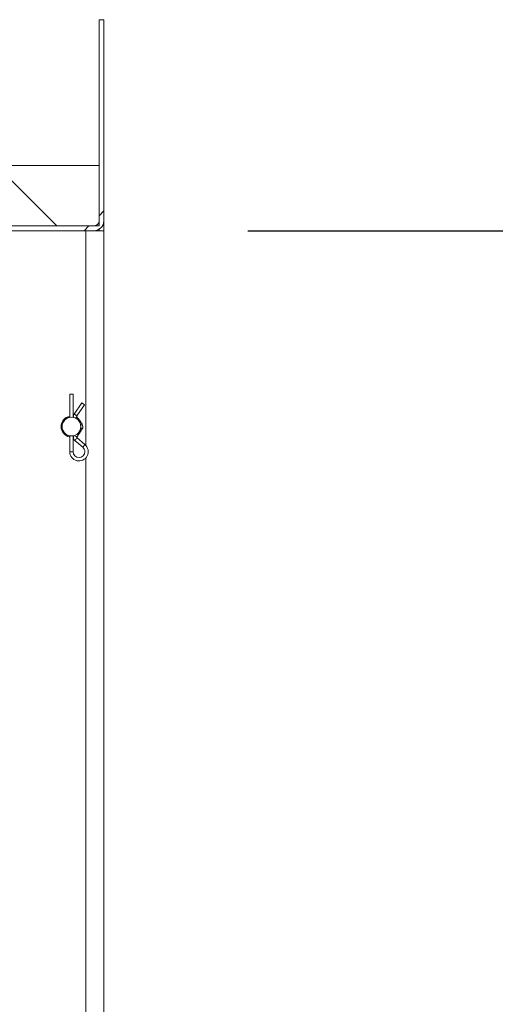
# Model space of a CAD drawing. Units: inches. Extents: x 0.1 to 10.8, y -1.1 to 8.4.
# Drawn here: x 6.9 to 7.2, y 6.8 to 7.4 of the extents above; entities that cross this region are included whole.
import ezdxf

# ---------------------------------------------------------------- set-up
doc = ezdxf.new("R2010")
doc.units = ezdxf.units.IN
doc.header["$MEASUREMENT"] = 0
doc.layers.add('FORMAT', color=7, linetype='Continuous')
doc.styles.add('SLDTEXTSTYLE1', font='TXT', dxfattribs={"width": 0.605})
doc.dimstyles.new('SLDDIMSTYLE2', dxfattribs={"dimtxt": 0.080892, "dimasz": 0.080892, "dimexe": 0, "dimexo": 0.0625, "dimgap": 0.020223, "dimtad": 0, "dimlfac": 25.5, "dimrnd": 1e-09, "dimzin": 12, "dimdsep": 46, "dimtxsty": 'SLDTEXTSTYLE1', "dimsah": 1, "dimcen": 0.09, "dimadec": 0, "dimazin": 3, "dimtfac": 1, "dimtofl": 0, "dimtmove": 0, "dimatfit": 3, "dimfxl": 0, "dimfrac": 2, "dimtolj": 1, "dimtzin": 12, "dimarcsym": 0})

# ---------------------------------------------------------------- blocks, each defined once
blk = doc.blocks.new('*D35')
at = {"layer": 'FORMAT', "color": 7}
for p, q in [((7.00815, 7.25525), (7.61212, 7.25525)), ((7.51212, 7.25525), (7.51212, 6.43259)), ((7.51212, 5.37289), (7.51212, 6.19555)), ((7.00815, 5.37289), (7.61212, 5.37289))]:
    blk.add_line(p, q, dxfattribs=at)
for points in [[(7.51212, 7.25525), (7.49968, 7.17435), (7.52457, 7.17435)], [(7.51212, 5.37289), (7.52457, 5.45378), (7.49968, 5.45378)]]:
    blk.add_solid(points, dxfattribs=at)
at = {"layer": 'FORMAT', "color": 7, "insert": (7.46682, 6.19555, 0.17425), "char_height": 0.083333, "attachment_point": 1, "rotation": 90, "style": 'SLDTEXTSTYLE1'}
blk.add_mtext('48"', dxfattribs=at)

msp = doc.modelspace()

# ---------------------------------------------------------------- hatches: boundary and pattern name
at = {"linetype": 'Continuous', "lineweight": 0}
h = msp.add_hatch(dxfattribs=at)
h.set_pattern_fill('ANSI32', style=0)
edge = h.paths.add_edge_path(flags=0)
edge.add_line((6.44701, 7.25832), (6.44701, 7.25525))
edge.add_line((6.44701, 7.25525), (6.90815, 7.25525))
edge.add_arc((6.90815, 7.26162), 0.00637, 270, 360)
edge.add_line((6.91452, 7.26162), (6.91452, 7.3925))
edge.add_line((6.91452, 7.3925), (6.91144, 7.3925))
edge.add_line((6.91144, 7.3925), (6.91144, 7.26162))
edge.add_arc((6.90815, 7.26162), 0.00329, 270, 360, ccw=False)
edge.add_line((6.90815, 7.25832), (6.44701, 7.25832))
h = msp.add_hatch(dxfattribs=at)
h.set_pattern_fill('ANSI31', angle=90, style=0)
h.paths.add_polyline_path([(6.48007, 7.25832), (6.91144, 7.25832), (6.91144, 7.29754), (6.48007, 7.29754)], flags=0)

# ---------------------------------------------------------------- linework, layer by layer
at = {"color": 7, "linetype": 'Continuous', "lineweight": 15}
for p, q in [((6.91452, 7.3925), (6.91144, 7.3925)), ((6.91144, 7.26162), (6.91144, 7.3925)), ((6.91452, 7.26162), (6.91452, 7.3925)), ((6.91144, 7.29754), (6.48007, 7.29754)), ((6.91144, 7.29754), (6.91144, 7.25832)), ((6.90815, 7.25832), (6.44701, 7.25832)), ((6.91144, 7.25832), (6.48007, 7.25832)), ((6.91452, 7.25525), (6.91452, 7.26162)), ((6.90815, 7.25525), (6.44701, 7.25525)), ((6.90815, 7.25525), (6.91446, 7.25525)), ((6.91144, 7.25616), (6.91144, 7.25525)), ((6.91446, 5.37289), (6.91446, 7.25525)), ((6.91446, 7.25525), (6.91452, 7.25525)), ((6.91452, 7.25525), (6.91452, 5.37289)), ((6.89237, 7.14897), (6.89237, 7.13377)), ((6.8946, 7.14897), (6.89237, 7.14897)), ((6.8946, 7.13377), (6.8946, 7.14897)), ((6.90013, 7.14321), (6.89519, 7.13598)), ((6.89703, 7.13472), (6.90198, 7.14195)), ((6.89478, 7.13391), (6.8946, 7.13395)), ((6.9004, 7.12932), (6.89703, 7.1342)), ((6.89703, 7.121), (6.90045, 7.12634)), ((6.89237, 7.12182), (6.89237, 7.11148)), ((6.8946, 7.11148), (6.8946, 7.12182)), ((6.8946, 7.12114), (6.89475, 7.12117)), ((6.89568, 7.1187), (6.90082, 7.11438)), ((6.90226, 7.11609), (6.89712, 7.12041))]:
    msp.add_line(p, q, dxfattribs=at)
at = {"color": 8, "linetype": 'Continuous', "lineweight": 15}
for p, q in [((6.90284, 7.11553), (6.90284, 7.25525)), ((6.8946, 7.11148), (6.89237, 7.11148)), ((6.90284, 5.48808), (6.90284, 7.10743))]:
    msp.add_line(p, q, dxfattribs=at)
at = {"color": 7, "linetype": 'Continuous', "lineweight": 15, "flags": 128}
for points in [[(6.90013, 7.14321), (6.9002, 7.14316), (6.9004, 7.14302), (6.9007, 7.14282), (6.90105, 7.14258), (6.90141, 7.14234), (6.9017, 7.14213), (6.9019, 7.142), (6.90198, 7.14195), (6.90198, 7.14195)], [(6.8946, 7.12164), (6.89483, 7.12169), (6.89489, 7.1217)]]:
    msp.add_lwpolyline(points, dxfattribs=at)
at = {"color": 8, "linetype": 'Continuous', "lineweight": 15, "flags": 128}
for points in [[(6.89519, 7.13598), (6.89526, 7.13593), (6.89546, 7.13579), (6.89576, 7.13559), (6.89611, 7.13535), (6.89646, 7.1351), (6.89676, 7.1349), (6.89696, 7.13476), (6.89703, 7.13472), (6.89703, 7.13472)], [(6.89585, 7.13339), (6.89611, 7.13357), (6.89647, 7.13381), (6.89676, 7.13402), (6.89696, 7.13416), (6.89703, 7.1342)], [(6.8995, 7.12869), (6.89983, 7.12893), (6.90013, 7.12913), (6.90033, 7.12927), (6.9004, 7.12932)], [(6.8995, 7.12695), (6.89951, 7.12695), (6.89987, 7.12672), (6.90018, 7.12652), (6.90038, 7.12639), (6.90045, 7.12634)], [(6.89542, 7.12203), (6.89572, 7.12184), (6.89608, 7.12161), (6.89644, 7.12138), (6.89675, 7.12118), (6.89695, 7.12105), (6.89703, 7.121)], [(6.89568, 7.1187), (6.89573, 7.11877), (6.89589, 7.11895), (6.89612, 7.11923), (6.8964, 7.11956), (6.89667, 7.11989), (6.8969, 7.12016), (6.89706, 7.12035), (6.89712, 7.12041)], [(6.90082, 7.11438), (6.90088, 7.11444), (6.90103, 7.11463), (6.90127, 7.1149), (6.90154, 7.11523), (6.90182, 7.11556), (6.90205, 7.11584), (6.90221, 7.11602), (6.90226, 7.11609)]]:
    msp.add_lwpolyline(points, dxfattribs=at)
at = {"color": 7, "linetype": 'Continuous', "lineweight": 15}
msp.add_circle((6.89348, 7.12779), 0.00608, dxfattribs=at)
for centre, radius, start, end in [((6.90815, 7.26162), 0.00329, 270, 0), ((6.90815, 7.26162), 0.00637, 270, 0), ((6.89741, 7.13446), 0.00269, 145.65454, 195.93345), ((6.89348, 7.12779), 0.00675, 99.53777, 260.46223), ((6.89348, 7.12779), 0.00625, 100.29642, 259.70358), ((6.89741, 7.13446), 0.000451, 145.65454, 214.57322), ((6.89348, 7.12779), 0.00675, 21.15993, 47.98652), ((6.89819, 7.12779), 0.00269, 327.32886, 34.57322), ((6.89348, 7.12779), 0.00675, 317.57551, 337.08222), ((6.89741, 7.12076), 0.00269, 154.84663, 180), ((6.89741, 7.12076), 0.00269, 180, 229.93749), ((6.89741, 7.12076), 0.000451, 147.32886, 229.93749), ((6.89839, 7.11148), 0.00602, 180, 49.93749), ((6.89839, 7.11148), 0.00378, 180, 0), ((6.89839, 7.11148), 0.00378, 0, 49.93749)]:
    msp.add_arc(centre, radius, start, end, dxfattribs=at)

# ---------------------------------------------------------------- dimensions: what is measured, and where the dimension line sits
at = {"layer": 'FORMAT', "color": 7}
dim = msp.add_linear_dim(base=(7.51212, 5.37289), p1=(6.90815, 7.25525), p2=(6.90815, 5.37289), angle=90, dimstyle='SLDDIMSTYLE2', dxfattribs=at)
dim.commit()
dim.dimension.update_dxf_attribs({"geometry": '*D35', "text_midpoint": (7.51212, 6.31407), "dimtype": 160})

doc.saveas('drawing.dxf')
